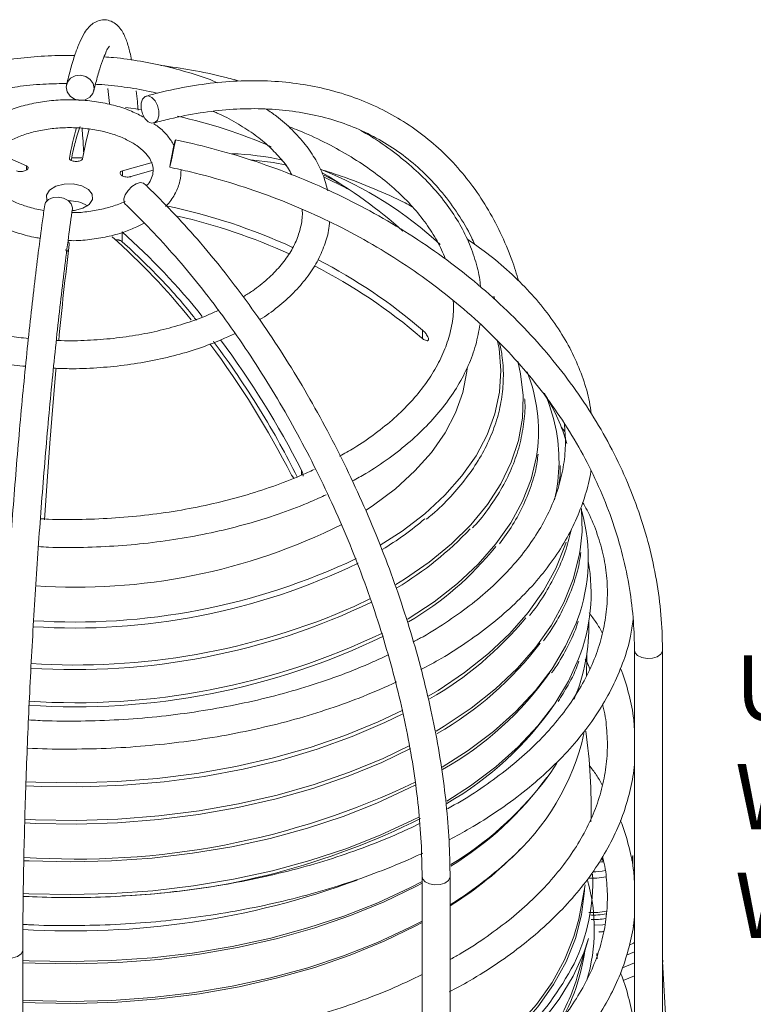
# Model space of a CAD drawing. Units: millimetres. Extents: x -10 to 1198, y -10 to 850.
# Drawn here: x 753 to 832, y 348 to 454 of the extents above; entities that cross this region are included whole.
import ezdxf

# ---------------------------------------------------------------- set-up
doc = ezdxf.new("R2010")
doc.units = ezdxf.units.MM
doc.header["$LTSCALE"] = 2
doc.layers.add('CIRCUIT_DIAGRAM', color=7, linetype='Continuous', lineweight=70)
doc.styles.get("Standard").update_dxf_attribs({"font": 'arial.ttf'})

msp = doc.modelspace()

# ---------------------------------------------------------------- linework, layer by layer
at = {"color": 7, "linetype": 'Continuous', "lineweight": 5}
for p, q in [((767.816324, 445.936473), (768.024798, 445.904168)), ((766.282741, 444.141152), (764.586586, 444.358575)), ((759.89319, 438.960584), (758.797344, 438.978182)), ((767.455313, 438.466968), (764.253664, 437.568652)), ((765.152137, 436.948764), (767.576065, 437.654542)), ((787.261288, 436.406495), (785.910945, 437.115522)), ((785.989489, 436.869012), (788.159754, 435.786607)), ((765.816051, 431.574541), (766.593847, 431.973907)), ((764.238644, 431.011381), (764.238689, 429.965096)), ((764.812652, 429.467412), (764.238689, 429.965096)), ((804.135915, 424.133407), (804.232131, 423.748436)), ((775.892522, 419.908228), (776.360508, 420.140477)), ((811.752032, 409.627581), (811.393227, 410.030553)), ((782.4185, 404.930162), (782.653253, 404.59759)), ((792.786982, 385.641733), (792.412635, 385.461422)), ((819.231134, 386.128778), (819.233428, 337.140309)), ((822.233434, 337.140451), (822.23114, 386.12892)), ((796.157669, 367.563697), (795.247357, 367.113756)), ((815.454032, 363.430636), (815.905224, 363.455387)), ((815.760042, 363.44743), (815.760012, 363.913643)), ((819.049444, 364.146652), (818.946194, 363.608966)), ((819.049503, 362.983385), (819.049444, 364.146652)), ((796.430181, 361.8482), (796.432566, 310.778762)), ((799.432557, 311.104561), (799.430173, 361.848342)), ((813.081991, 351.110401), (814.297642, 355.225073)), ((753.574732, 304.998932), (753.57243, 353.987402)), ((818.668734, 354.517026), (819.130476, 354.733182)), ((815.175514, 353.606602), (815.217998, 353.053393)), ((819.232654, 353.79603), (818.360608, 353.437869)), ((823.12287, 337.096772), (822.237234, 352.775453)), ((822.264041, 352.787337), (822.264489, 352.775755)), ((817.936014, 352.094451), (819.232698, 352.627019)), ((796.430673, 351.368754), (795.248117, 350.784274))]:
    msp.add_line(p, q, dxfattribs=at)
at = {"color": 8, "linetype": 'Continuous', "lineweight": 5}
for p, q in [((753.970403, 438.095765), (753.970425, 437.665971)), ((764.253664, 437.568652), (764.253694, 437.036174)), ((787.261288, 436.406495), (787.261296, 436.271908)), ((796.481158, 420.477363), (796.481188, 419.583792)), ((783.492166, 405.44896), (783.492189, 404.930817)), ((790.894981, 391.696768), (789.142515, 390.841225)), ((819.232773, 351.216259), (817.995097, 350.707928))]:
    msp.add_line(p, q, dxfattribs=at)
at = {"color": 7, "linetype": 'Continuous', "lineweight": 5, "flags": 128}
for points in [[(760.270338, 445.196571), (759.697314, 445.127594), (759.128514, 445.265444), (758.650522, 445.589142), (758.336123, 446.049409), (758.233171, 446.576165), (758.357342, 447.089227), (758.689735, 447.510483), (759.179745, 447.775798), (759.752769, 447.844761), (760.321576, 447.706925), (760.79956, 447.383212), (761.11396, 446.92296), (761.216912, 446.396189), (761.092741, 445.883127), (760.760348, 445.461886), (760.270338, 445.196571)], [(767.387088, 442.680242), (767.009783, 442.838552), (766.664084, 443.195122), (766.402606, 443.695667), (766.265165, 444.263997), (766.272675, 444.813581), (766.424004, 445.260736), (766.696114, 445.537405), (767.047565, 445.601465), (767.42487, 445.443141), (767.77057, 445.086586), (768.032048, 444.586041), (768.169488, 444.01771), (768.161978, 443.468126), (768.01065, 443.020972), (767.738539, 442.744302), (767.387088, 442.680242)], [(759.430524, 441.501456), (759.682659, 442.239361), (759.710069, 442.310112)], [(759.972822, 438.85939), (760.343525, 440.617176), (760.70695, 442.061382)], [(769.337419, 437.995272), (769.376863, 438.234406), (769.45677, 438.654559), (769.564967, 439.191776), (769.684981, 439.764263), (769.79855, 440.28488), (769.888375, 440.674352), (769.94079, 440.873387), (769.947808, 440.851705), (769.908365, 440.612572), (769.828457, 440.192418), (769.72026, 439.655217), (769.600246, 439.082714), (769.486677, 438.562112), (769.396852, 438.172626), (769.344438, 437.973591), (769.337419, 437.995272)], [(753.970403, 438.095765), (751.282055, 439.299153), (750.405665, 439.630093)], [(778.063189, 438.733863), (780.438099, 438.464435), (781.911012, 438.182624)], [(766.611483, 436.186688), (766.523074, 436.250555), (766.181539, 436.308848), (765.748452, 436.18271), (765.28975, 435.891362), (764.875266, 435.479151), (764.568101, 435.008826), (764.415022, 434.552001), (764.439333, 434.178206), (764.548909, 434.008213)], [(758.875664, 433.304729), (759.126801, 433.3303), (760.016713, 433.56097), (760.686021, 433.970692), (761.032831, 434.49712), (761.004347, 435.060086), (760.604892, 435.573893), (759.895298, 435.96031), (758.983578, 436.160537), (758.008543, 436.144056), (757.118631, 435.913386), (756.449323, 435.503664), (756.102513, 434.977236), (756.130997, 434.41427), (756.155576, 434.357705)], [(758.894529, 433.483409), (758.901667, 433.606895), (758.777458, 434.0162), (758.445028, 434.376883), (757.954996, 434.634047), (757.381957, 434.748518), (756.813165, 434.70292), (756.335202, 434.504139), (756.020833, 434.182467), (755.925115, 433.910715)], [(806.688424, 417.166228), (807.005223, 415.801915), (807.277288, 413.469823)], [(755.903098, 400.124716), (756.181333, 404.284591), (756.478812, 408.35947), (756.793681, 412.323961), (757.12398, 416.153306), (757.145967, 416.397298)], [(801.25628, 416.381287), (801.222469, 416.044245), (800.794448, 413.811336), (800.016533, 411.610136), (798.895176, 409.458885), (797.439646, 407.37542), (795.662027, 405.376995), (793.577026, 403.480174), (791.201945, 401.70067), (790.424805, 401.184867)], [(813.536893, 401.354434), (813.594352, 398.849862), (813.40317, 396.907838)], [(814.101319, 385.635117), (814.105879, 385.523038), (814.061176, 383.362079)], [(794.356834, 379.329065), (792.446669, 378.395001), (788.915466, 376.881125), (785.182308, 375.538463), (781.272042, 374.375956), (777.210694, 373.401331), (773.025285, 372.621084), (768.743675, 372.040401), (764.394361, 371.663148), (760.006275, 371.491837), (755.608637, 371.527607), (753.884855, 371.598305)], [(795.194786, 375.607992), (792.096164, 374.115059), (788.500841, 372.638421), (784.711409, 371.333601), (780.752439, 370.209063), (776.64959, 369.2721), (772.4295, 368.528785), (768.11951, 367.983947), (763.747591, 367.641116), (759.342078, 367.502513), (754.931565, 367.569039), (753.769468, 367.620828)], [(810.89006, 374.049696), (810.240101, 373.050476), (809.463497, 371.972265)], [(795.762565, 371.729674), (795.011785, 371.344248), (791.579898, 369.748617), (787.939306, 368.315453), (784.113031, 367.053816), (780.125264, 365.971687), (776.001211, 365.075911), (771.766949, 364.372136), (767.449256, 363.864826), (763.075422, 363.557184), (758.673098, 363.451155), (754.27011, 363.547409), (753.668245, 363.57634)], [(816.19608, 361.828903), (815.201144, 361.703577), (814.290281, 361.710238)], [(796.430211, 361.179049), (795.76094, 360.820944), (792.35686, 359.169351), (788.733657, 357.681262), (784.914847, 356.36632), (780.925166, 355.233061), (776.790503, 354.28883), (772.537682, 353.539756), (768.194269, 352.990693), (763.788443, 352.645198), (759.348768, 352.505518), (754.904043, 352.572562), (753.57249, 352.633031)], [(813.853781, 360.534283), (813.846078, 360.342274), (813.550409, 357.776905), (812.89817, 355.233582), (811.893608, 352.728794), (810.54322, 350.278789), (808.855783, 347.899461), (806.842234, 345.606232), (804.515611, 343.413981), (801.891025, 341.336927), (799.442615, 339.674672)], [(813.237589, 357.320072), (813.891645, 360.77183), (813.926678, 360.997716)], [(754.870567, 359.692717), (754.247982, 359.718645), (753.599371, 359.749968)], [(813.237589, 357.320072), (812.721889, 355.444471), (811.720591, 352.947811), (810.374584, 350.505757), (808.692615, 348.134147), (806.685593, 345.848361), (804.366525, 343.663222), (801.750462, 341.592903), (799.405824, 339.996929)], [(796.430405, 356.955352), (795.743327, 356.58755), (792.340871, 354.936751), (788.719412, 353.449369), (784.90242, 352.135061), (780.914653, 351.002345), (776.78198, 350.058565), (772.531185, 349.309849), (768.189851, 348.761047), (763.786141, 348.415723), (759.348597, 348.276111), (754.905995, 348.343117), (753.572691, 348.403683)], [(814.942445, 356.650146), (815.819036, 356.710555), (816.086914, 356.747831)], [(815.406259, 355.935784), (815.819066, 355.975727), (815.926965, 355.989641)], [(815.938901, 355.969003), (815.798368, 355.950563), (815.435704, 355.914535)], [(814.297642, 355.225073), (813.77868, 353.691051), (812.637802, 351.180679), (811.155107, 348.730563), (809.339966, 346.3562), (807.20384, 344.072597), (804.760243, 341.894197), (802.024614, 339.834767), (799.451139, 338.168504)]]:
    msp.add_lwpolyline(points, dxfattribs=at)
at = {"color": 8, "linetype": 'Continuous', "lineweight": 5, "flags": 128}
for points in [[(804.505389, 419.453861), (804.692473, 418.498801), (804.898631, 416.168133), (804.752167, 413.835945), (804.254245, 411.519999), (803.408604, 409.237909), (802.221726, 407.007041), (800.702598, 404.844383), (798.862826, 402.766386), (796.716373, 400.788868), (794.279601, 398.926886), (791.935842, 397.410797)], [(807.277288, 413.469823), (807.279464, 413.419204), (807.202738, 411.031636), (806.775611, 408.65642), (806.001138, 406.310657), (804.884921, 404.011267), (803.434994, 401.774796), (801.661815, 399.617376), (799.578141, 397.554534), (797.198992, 395.601148), (794.541504, 393.771285), (793.596144, 393.190528)], [(808.773096, 407.423975), (808.698635, 406.920279), (808.12804, 404.50784), (807.20983, 402.131426), (805.950429, 399.807694), (804.358687, 397.552939), (802.445765, 395.382995), (800.22506, 393.313075), (797.712188, 391.357685), (794.924747, 389.530557), (794.805404, 389.458897)], [(811.88726, 397.75567), (811.762836, 397.362883), (810.779225, 394.910353), (809.457015, 392.511459), (807.804774, 390.181767), (805.833231, 387.936386), (803.555157, 385.789866), (800.985332, 383.756141), (798.140418, 381.848397), (797.09306, 381.218599)], [(813.40317, 396.907838), (813.300024, 396.296094), (812.650736, 393.764267), (811.650719, 391.270804), (810.306441, 388.831878), (808.626618, 386.463302), (806.622173, 384.180444), (804.306071, 381.998109), (801.693361, 379.930439), (798.800971, 377.990859), (797.92824, 377.463447)], [(813.104506, 389.432291), (812.963258, 389.051149), (811.839219, 386.57778), (810.378369, 384.163784), (808.589976, 381.824414), (806.485336, 379.574472), (804.077755, 377.428184), (801.382463, 375.399107), (798.59754, 373.60763)], [(822.231125, 386.128741), (822.223004, 386.038864), (822.049763, 385.716075), (821.675788, 385.456132), (821.157988, 385.298597), (820.575203, 385.267468), (820.016157, 385.36747), (819.565963, 385.583388), (819.293152, 385.88235), (819.231134, 386.128778)], [(813.232582, 385.2371), (812.13532, 382.836001), (810.666363, 380.408587), (808.868032, 378.05623), (806.751694, 375.793787), (804.330747, 373.63557), (801.620479, 371.595228), (799.072783, 369.94558)], [(794.377248, 379.736508), (791.700806, 378.459433), (788.147863, 377.0002), (784.403089, 375.710758), (780.490782, 374.599474), (776.436303, 373.673553), (772.265944, 372.939), (768.006753, 372.400584), (763.686362, 372.061791), (759.33278, 371.924827), (754.974249, 371.990564), (753.901895, 372.03792)], [(795.113396, 375.914434), (792.253893, 374.545338), (788.641657, 373.061749), (784.834388, 371.750789), (780.856792, 370.620961), (776.734639, 369.679587), (772.494685, 368.932778), (768.164422, 368.385377), (763.771925, 368.040929), (759.345691, 367.901678), (754.914421, 367.968517), (753.782924, 368.018719)], [(796.133887, 368.294264), (795.40224, 367.918918), (791.933607, 366.306195), (788.254019, 364.857676), (784.386765, 363.582531), (780.356284, 362.488816), (776.188064, 361.583436), (771.908458, 360.872129), (767.544511, 360.359388), (763.123829, 360.048445), (758.674349, 359.941284), (754.224214, 360.038566), (753.602121, 360.06851)], [(796.430196, 361.355188), (795.100983, 360.663081), (791.660752, 359.06356), (788.011294, 357.62691), (784.175705, 356.362203), (780.17823, 355.277444), (776.044141, 354.379481), (771.799575, 353.673997), (767.471369, 353.16545), (763.086889, 352.857059), (758.673843, 352.750769), (754.260141, 352.847254), (753.572482, 352.880614)], [(799.430173, 361.848081), (799.422051, 361.758279), (799.248811, 361.435497), (798.874821, 361.175547), (798.357021, 361.018019), (797.774236, 360.986883), (797.21519, 361.086892), (796.764996, 361.30281), (796.492185, 361.601772), (796.430181, 361.849169)], [(796.430405, 357.094622), (795.091327, 356.397203), (791.65202, 354.798118), (788.003552, 353.361855), (784.168999, 352.097491), (780.172605, 351.013018), (776.039626, 350.115301), (771.796208, 349.410007), (767.469164, 348.901598), (763.085868, 348.593289), (758.674014, 348.487029), (754.261505, 348.583492), (753.572684, 348.616911)], [(819.232534, 356.330501), (819.162439, 356.482009), (819.073941, 356.646253)], [(753.57243, 353.988054), (753.564302, 353.897343), (753.391068, 353.574554), (753.017079, 353.314611), (752.499278, 353.157079), (751.916494, 353.125947), (751.357447, 353.225952), (750.907253, 353.44187), (750.634443, 353.740832), (750.572432, 353.987268)], [(819.130476, 354.733182), (819.162529, 354.750002), (819.232594, 354.801683)]]:
    msp.add_lwpolyline(points, dxfattribs=at)
at = {"color": 7, "linetype": 'Continuous', "lineweight": 5}
for centre, radius, start, end in [((758.570206, 390.696435), 53.998333, 66.3475038, 77.57650599), ((796.057667, 432.017899), 38.111556, 164.47113312, 169.54939292), ((775.368903, 413.229151), 26.187243, 76.55360715, 88.6402121), ((770.764326, 399.944694), 40.561731, 47.10224045, 68.56311269), ((758.568319, 390.692867), 54.002412, 48.46142845, 59.73741141), ((758.638344, 430.814748), 3.534975, 58.24417789, 92.49758127), ((755.548017, 370.238823), 64.992897, 65.46485293, 77.92675535), ((755.446713, 369.484586), 64.937538, 65.71256414, 76.87262526), ((714.512685, 375.183854), 74.762181, 38.72994907, 48.30832726), ((713.507446, 374.734623), 74.664721, 38.8597089, 48.31203027), ((1115.21192, 385.155098), 359.420567, 172.88755552, 174.54033439), ((758.534674, 376.244972), 58.278985, 49.37406793, 62.68911351), ((758.378598, 375.396676), 58.332675, 49.37765336, 62.99823603), ((696.143676, 360.8358), 98.082072, 27.05563086, 36.69819063), ((695.094501, 360.330983), 98.053902, 27.05486451, 36.74922581), ((791.643912, 409.640264), 17.271968, 352.627645, 21.70955497), ((792.686381, 406.342347), 18.442137, 359.67717687, 23.63253954), ((791.265911, 402.23328), 21.583687, 16.43337227, 31.37714382), ((795.26503, 395.962919), 18.997264, 339.89346657, 15.63026958), ((759.22613, 456.933731), 64.028884, 266.17566255, 296.51865932), ((773.453105, 427.747942), 36.028959, 301.25804075, 310.22400342), ((775.726086, 423.178547), 35.270159, 300.70021717, 317.13347338), ((777.816319, 418.492171), 33.957504, 300.3640467, 321.35068501), ((759.097145, 458.750622), 70.220478, 266.39513618, 295.70468843), ((795.317801, 392.284285), 19.25103, 338.52667976, 10.18353161), ((759.318524, 457.017827), 72.940218, 266.1656348, 295.74482491), ((759.187618, 459.16034), 74.597568, 266.3705147, 293.67531647), ((778.243899, 413.936893), 38.091079, 299.91512581, 320.32776017), ((794.763191, 388.636671), 19.564303, 336.7659059, 1.60217222), ((759.233557, 455.890651), 75.809694, 266.2165388, 295.83515426), ((779.458059, 409.505403), 37.271594, 299.94073381, 322.69570457), ((780.796687, 404.649577), 36.030817, 299.67799778, 324.570334), ((781.153543, 400.766056), 35.857536, 300.03136396, 325.31156835), ((788.830831, 382.847142), 25.598727, 311.21822772, 347.29962375), ((758.569522, 369.466417), 56.00121, 358.25454156, 8.22135289), ((780.66862, 393.715915), 36.039912, 301.50279951, 323.96414495), ((760.826105, 438.748589), 79.033305, 272.47435811, 296.63826449), ((778.73559, 391.965848), 39.160054, 301.90182291, 316.14794391), ((814.812386, 368.621894), 6.232485, 269.50603837, 281.62605678), ((758.920842, 444.13102), 88.091507, 266.51837657, 290.28774848), ((814.800463, 365.20317), 7.185152, 266.14744553, 281.51850009), ((814.803774, 364.980749), 7.236658, 266.7981596, 281.23371678), ((814.806034, 364.487621), 7.233189, 268.13523146, 280.70802326), ((793.098771, 356.782073), 20.99328, 329.32861487, 352.13101768), ((821.26518, 352.730688), 1.000467, 3.24595361, 14.74722916), ((782.494941, 368.663701), 34.284567, 299.60333755, 331.89302896), ((791.512648, 357.636263), 22.534937, 326.01101001, 343.16667046)]:
    msp.add_arc(centre, radius, start, end, dxfattribs=at)
at = {"color": 8, "linetype": 'Continuous', "lineweight": 5}
for centre, radius, start, end in [((793.252056, 406.44952), 17.877415, 346.51086504, 359.3234866), ((759.091352, 459.886216), 70.711124, 266.45191046, 295.33432301), ((759.229462, 456.81543), 76.300227, 266.26019981, 295.57511037), ((759.334157, 447.96939), 84.226026, 266.14557483, 295.57460199), ((779.969924, 395.213006), 37.550005, 301.38585932, 321.7621237), ((777.097711, 394.791997), 42.325775, 301.845881, 312.51098037), ((794.972978, 361.190491), 19.770167, 333.9605368, 2.72224223), ((795.773408, 356.215757), 19.139367, 343.39383566, 15.87385846), ((821.914095, 352.771082), 0.350425, 335.39629159, 0.76410111)]:
    msp.add_arc(centre, radius, start, end, dxfattribs=at)
at = {"color": 7, "linetype": 'Continuous', "lineweight": 5}
for points, knots in [([(765.234682, 449.454831), (765.182083, 449.728023), (765.047165, 450.428766), (764.738139, 451.499027), (764.315339, 452.477714), (763.793864, 453.15478), (763.234921, 453.578169), (762.522586, 453.804792), (761.773478, 453.739634), (761.13335, 453.428523), (760.615243, 452.965643), (760.11764, 452.281318), (759.635032, 451.310498), (759.142547, 449.998435), (758.681712, 448.483254), (758.404964, 447.385734), (758.267726, 446.841481)], [0, 0, 0, 0, 0.05897104702, 0.15126234023, 0.23596829781, 0.28309586042, 0.33098513718, 0.38242526967, 0.43801386049, 0.48596005923, 0.53090546883, 0.58402809469, 0.66439846453, 0.7600041979, 0.88098749555, 1, 1, 1, 1]), ([(761.182356, 446.130874), (761.257704, 446.435317), (761.455251, 447.233505), (761.804446, 448.428997), (762.131896, 449.504695), (762.545888, 450.356204), (762.60238, 450.632969), (762.916958, 450.98383), (762.862121, 450.943302), (762.858096, 450.940328)], [0, 0, 0, 0, 0.1833920866, 0.4808164247, 0.7162419258, 0.8704273297, 0.9630583593, 0.9972888655, 1, 1, 1, 1]), ([(759.141054, 449.926066), (758.558858, 449.935663), (756.988915, 449.961544), (754.442812, 449.799155), (751.536307, 449.44958), (749.039372, 449.003503), (747.538933, 448.595127), (746.966626, 448.439362)], [0, 0, 0, 0, 0.1419073391, 0.3826657614, 0.6210508533, 0.8554587334, 1, 1, 1, 1]), ([(774.440076, 447.024482), (774.390284, 447.047079), (773.516512, 447.44362), (771.710644, 448.032516), (769.020136, 448.7958), (766.204464, 449.348292), (763.945198, 449.681095), (762.624766, 449.763276), (762.277942, 449.784862)], [0, 0, 0, 0, 0.01309917, 0.2298688631, 0.4536471273, 0.683102456, 0.9167639904, 1, 1, 1, 1]), ([(776.905838, 447.179618), (776.338867, 447.335723), (774.615069, 447.810341), (771.773159, 448.389622), (769.488499, 448.722575), (768.391076, 448.882507)], [0, 0, 0, 0, 0.2029891046, 0.6171605921, 1, 1, 1, 1]), ([(752.157118, 446.459057), (752.537271, 446.520928), (753.834893, 446.732118), (755.885392, 446.90141), (757.553606, 446.92565), (758.292462, 446.936386)], [0, 0, 0, 0, 0.1875423866, 0.6401605185, 1, 1, 1, 1]), ([(761.365574, 446.854519), (761.474964, 446.850611), (762.510955, 446.813602), (764.444313, 446.567811), (766.54812, 446.255141), (767.709855, 445.964542), (767.988924, 445.894735)], [0, 0, 0, 0, 0.04899813784, 0.46404125805, 0.87125368145, 1, 1, 1, 1]), ([(806.796919, 425.724702), (806.56501, 426.492134), (806.02598, 428.275887), (804.877706, 430.94079), (803.413028, 433.679091), (801.714436, 436.194631), (799.802519, 438.477351), (797.685605, 440.514928), (795.376229, 442.297939), (792.886634, 443.81826), (790.229636, 445.0692), (787.418296, 446.04542), (784.465817, 446.742592), (781.385926, 447.15744), (778.193343, 447.287555), (774.90345, 447.132713), (771.533728, 446.690481), (768.830079, 446.12766), (767.258754, 445.705204), (766.815807, 445.586117)], [0, 0, 0, 0, 0.04791293776, 0.11136477385, 0.17310717426, 0.23339015954, 0.29251616792, 0.35083545943, 0.40873584191, 0.46662973501, 0.52492006983, 0.58400464903, 0.6442601369, 0.70601690758, 0.7695477335, 0.83506259934, 0.90270857967, 0.97257420849, 1, 1, 1, 1]), ([(762.687582, 446.398096), (762.743552, 445.966871), (762.817276, 445.398847), (762.867418, 444.828342), (762.879494, 444.690945)], [0, 0, 0, 0, 0.759166115, 1, 1, 1, 1]), ([(765.948605, 444.061863), (765.923505, 444.375554), (765.867489, 445.075621), (765.782922, 445.772835), (765.736248, 446.157636)], [0, 0, 0, 0, 0.4480879309, 1, 1, 1, 1]), ([(766.615476, 443.286615), (766.167, 443.521912), (765.18383, 444.037739), (763.527335, 444.580383), (761.697662, 444.985603), (759.788481, 445.198673), (757.851807, 445.222444), (755.9297, 445.062349), (754.080413, 444.692538), (752.794413, 444.350131), (752.166951, 444.062221), (752.09466, 444.02905)], [0, 0, 0, 0, 0.1013198914, 0.2221178597, 0.347711133, 0.476341517, 0.6061490916, 0.7352428362, 0.8617398959, 0.9840706849, 1, 1, 1, 1]), ([(767.618846, 442.69559), (768.192426, 442.848015), (769.832412, 443.283829), (772.545322, 443.814735), (775.721253, 444.188201), (778.808784, 444.28293), (781.792609, 444.102091), (784.659387, 443.645017), (787.395922, 442.912805), (789.989216, 441.906864), (792.425786, 440.629842), (794.692204, 439.086404), (796.772486, 437.283188), (798.659373, 435.233646), (800.317857, 432.939927), (801.458982, 431.067327), (801.962825, 429.930132), (802.07641, 429.673763)], [0, 0, 0, 0, 0.04411086048, 0.12612228176, 0.20521860926, 0.28157120002, 0.35542087747, 0.42709202939, 0.49699101563, 0.56559405295, 0.63342637501, 0.70103268041, 0.76894899404, 0.83764384209, 0.90757466546, 0.9791637253, 1, 1, 1, 1]), ([(774.001579, 443.942773), (774.141237, 443.886665), (774.994076, 443.544035), (776.443189, 442.766325), (778.272879, 441.619392), (779.854938, 440.368035), (781.154413, 439.033921), (782.018971, 437.960923), (782.355165, 437.294705), (782.433051, 437.140363)], [0, 0, 0, 0, 0.0409538576, 0.2500903342, 0.4461045083, 0.6284380259, 0.7971076275, 0.9529959781, 1, 1, 1, 1]), ([(786.302294, 435.426997), (786.162816, 435.963801), (785.863635, 437.115241), (785.031671, 438.78406), (783.905683, 440.447127), (782.476934, 442.016026), (781.066114, 443.277985), (780.08564, 443.938596), (779.725317, 444.18137)], [0, 0, 0, 0, 0.1480425403, 0.3175506479, 0.4955168324, 0.6839476548, 0.8838510647, 1, 1, 1, 1]), ([(769.806076, 440.318378), (769.591957, 440.649989), (769.115272, 441.388246), (768.343464, 442.147909), (767.782669, 442.519827), (767.624933, 442.624437)], [0, 0, 0, 0, 0.3695265067, 0.8226657477, 1, 1, 1, 1]), ([(749.645177, 437.192815), (749.616583, 437.29231), (749.519729, 437.629329), (749.622312, 438.24398), (749.955534, 438.957913), (750.543208, 439.667173), (751.392641, 440.355727), (752.50447, 440.985963), (753.824313, 441.511164), (755.313107, 441.906301), (756.92131, 442.151204), (758.592102, 442.232881), (760.264194, 442.146389), (761.875174, 441.895644), (763.364773, 441.493861), (764.678252, 440.963448), (765.770446, 440.33574), (766.610598, 439.649361), (767.189121, 438.942812), (767.520074, 438.233884), (767.607444, 437.508697), (767.421332, 436.794902), (767.142666, 436.268659), (766.900508, 436.024976), (766.84251, 435.966613)], [0, 0, 0, 0, 0.012834843, 0.043475137, 0.0744942074, 0.1106609048, 0.1570783412, 0.2101365067, 0.269334195, 0.3336737154, 0.4017182299, 0.4717287688, 0.5418227126, 0.6100573041, 0.6745699724, 0.7337115286, 0.7861383357, 0.8310037066, 0.8682195956, 0.8990143744, 0.9273538625, 0.957249616, 0.9897611939, 1, 1, 1, 1]), ([(759.430524, 441.501456), (759.283699, 440.962398), (759.030583, 440.0331), (758.837242, 439.08966), (758.756052, 438.693481)], [0, 0, 0, 0, 0.5800699593, 1, 1, 1, 1]), ([(759.931888, 442.134457), (759.960579, 441.789387), (760.030129, 440.952919), (760.081731, 440.058951), (760.10717, 439.510478), (760.109763, 439.454558)], [0, 0, 0, 0, 0.3867378795, 0.9374745272, 1, 1, 1, 1]), ([(782.027129, 442.35644), (782.636279, 442.119782), (784.189985, 441.51616), (786.561221, 440.359721), (789.089193, 438.929621), (791.380299, 437.379862), (793.422866, 435.732833), (795.199035, 433.998805), (796.709926, 432.195722), (797.906838, 430.321535), (798.635314, 428.968223), (798.870735, 428.220002), (798.894491, 428.144502)], [0, 0, 0, 0, 0.086437809, 0.2204694634, 0.3485705978, 0.4704539416, 0.5859923072, 0.6952262499, 0.7984543984, 0.8962559221, 0.9895315118, 1, 1, 1, 1]), ([(802.691739, 425.134482), (802.682455, 425.287147), (802.627518, 426.190561), (802.214227, 427.826132), (801.446208, 430.010776), (800.343022, 432.141259), (798.948, 434.207849), (797.258741, 436.19428), (795.292471, 438.090381), (793.053372, 439.864756), (791.215401, 441.142885), (790.095699, 441.767104), (789.84515, 441.906782)], [0, 0, 0, 0, 0.0209304956, 0.1238585068, 0.2290786451, 0.3378457377, 0.4511832251, 0.5698226266, 0.6942043342, 0.8245132716, 0.960732355, 1, 1, 1, 1]), ([(822.23114, 386.12892), (822.222034, 386.788549), (822.195836, 388.686513), (821.908432, 391.824776), (821.272022, 395.522043), (820.321334, 399.191144), (819.066602, 402.813914), (817.512467, 406.372576), (815.66698, 409.84955), (813.53912, 413.227629), (811.139475, 416.490091), (808.479982, 419.62079), (805.573839, 422.604208), (802.435547, 425.425638), (799.080711, 428.071186), (795.525972, 430.527815), (791.788975, 432.783503), (787.88824, 434.827292), (783.842965, 436.648915), (779.67327, 438.240319), (775.474176, 439.567054), (772.215446, 440.405617), (770.388349, 440.797607), (769.949425, 440.891775)], [0, 0, 0, 0, 0.0242125948, 0.0696672994, 0.1154984657, 0.1617960619, 0.2086384611, 0.2560895769, 0.3041986192, 0.3529998083, 0.4025118291, 0.4527386654, 0.5036699425, 0.5552824368, 0.6075403034, 0.6603969324, 0.7137957505, 0.7676716732, 0.8219517649, 0.8765575304, 0.9314055705, 0.9835215391, 1, 1, 1, 1]), ([(758.578319, 438.930871), (758.580622, 438.893129), (758.585859, 438.807298), (758.705492, 438.707772), (758.866549, 438.633439), (759.0738, 438.585928), (759.299335, 438.570465), (759.521722, 438.587852), (759.719067, 438.636533), (759.871027, 438.710473), (759.955033, 438.794585), (759.969688, 438.847973), (759.972822, 438.85939)], [0, 0, 0, 0, 0.0663347744, 0.1508550691, 0.2614221592, 0.3924796401, 0.5332055684, 0.6716141299, 0.7966530493, 0.8998382032, 0.978578788, 1, 1, 1, 1]), ([(752.896744, 437.576982), (752.955569, 437.554451), (753.084152, 437.505203), (753.302338, 437.488155), (753.532656, 437.502537), (753.751934, 437.553), (753.936879, 437.632222), (754.070759, 437.731638), (754.145055, 437.853907), (754.120687, 437.987454), (754.041213, 438.057574), (753.985972, 438.087368), (753.970403, 438.095765)], [0, 0, 0, 0, 0.11221734036, 0.24529189962, 0.38707531202, 0.52436698362, 0.64580207768, 0.74427777724, 0.82020947825, 0.88736202358, 0.96825301612, 1, 1, 1, 1]), ([(764.253664, 437.568652), (764.20079, 437.548054), (764.106276, 437.511237), (764.00394, 437.402386), (763.998083, 437.261553), (764.086101, 437.138472), (764.230587, 437.0369), (764.422435, 436.958293), (764.642732, 436.910075), (764.869765, 436.897855), (765.041632, 436.916354), (765.131558, 436.942728), (765.152137, 436.948764)], [0, 0, 0, 0, 0.1002103756, 0.1791261666, 0.2488748845, 0.3311240361, 0.4356458697, 0.559984555, 0.6961667463, 0.8338531491, 0.9619768902, 1, 1, 1, 1]), ([(768.876154, 433.74792), (768.96038, 433.825897), (769.403165, 434.235832), (769.969287, 435.15084), (770.49185, 436.41119), (770.53613, 437.275704), (770.556871, 437.680634)], [0, 0, 0, 0, 0.0783884044, 0.4120975523, 0.7246322345, 1, 1, 1, 1]), ([(769.335802, 437.955203), (770.081616, 437.792208), (772.252294, 437.317813), (775.799168, 436.344808), (779.932816, 434.959833), (783.955525, 433.338853), (787.847138, 431.494685), (791.587383, 429.435829), (795.157058, 427.173288), (798.537866, 424.718824), (801.712448, 422.085133), (804.664621, 419.285874), (807.379315, 416.335455), (809.842711, 413.249004), (812.042298, 410.042284), (813.966778, 406.73155), (815.606432, 403.333555), (816.952189, 399.865441), (817.998906, 396.344673), (818.733483, 392.7891), (819.158644, 389.378139), (819.208242, 387.154883), (819.231134, 386.128778)], [0, 0, 0, 0, 0.0294996403, 0.0858582735, 0.1420222578, 0.1978854067, 0.253354352, 0.3083426386, 0.3627710022, 0.4165699974, 0.469681005, 0.5220575596, 0.5736675244, 0.6244930085, 0.6745329918, 0.7238031771, 0.7723363781, 0.8201832312, 0.8674110215, 0.9141028468, 0.9603556758, 1, 1, 1, 1]), ([(795.377087, 433.724853), (795.124194, 433.860076), (793.791914, 434.572455), (791.244395, 435.671185), (788.200155, 436.881074), (786.243902, 437.497515), (785.489846, 437.735128)], [0, 0, 0, 0, 0.0805195127, 0.4241892517, 0.7780484736, 1, 1, 1, 1]), ([(799.430173, 361.848342), (799.424365, 362.504936), (799.407225, 364.442855), (799.220537, 367.699636), (798.811314, 371.642956), (798.201511, 375.673804), (797.398669, 379.77261), (796.406014, 383.919706), (795.229059, 388.095159), (793.873705, 392.278867), (792.346788, 396.450662), (790.655803, 400.590362), (788.809046, 404.677929), (786.815556, 408.693548), (784.684968, 412.617678), (782.427552, 416.431227), (780.054145, 420.115662), (777.576027, 423.653069), (775.004827, 427.026144), (772.35283, 430.218707), (769.677095, 433.164087), (767.738624, 435.115274), (766.724314, 436.07944), (766.611535, 436.186644)], [0, 0, 0, 0, 0.0236719551, 0.0698671124, 0.1175404009, 0.166562215, 0.2167930863, 0.2680801469, 0.3202594791, 0.3731581832, 0.4265959854, 0.480387358, 0.534343217, 0.5882731106, 0.6419859758, 0.6952927337, 0.7480095833, 0.7999584205, 0.8509685953, 0.9008802673, 0.9495454315, 0.9943900706, 1, 1, 1, 1]), ([(788.159754, 435.786607), (788.2067, 435.759681), (788.266663, 435.725289), (788.428227, 435.641788), (788.37207, 435.700054), (788.311933, 435.737256), (788.206031, 435.814394), (788.078488, 435.898415), (787.912042, 436.007747), (787.696689, 436.144635), (787.471498, 436.284118), (787.319467, 436.372625), (787.261288, 436.406495)], [0, 0, 0, 0, 0.1332206558, 0.1701584061, 0.1889176308, 0.2385699502, 0.3211821333, 0.4144212198, 0.5198062829, 0.6809104255, 0.8778905286, 1, 1, 1, 1]), ([(755.840186, 433.307814), (755.321767, 433.411724), (754.319806, 433.612553), (752.940261, 434.108632), (751.771317, 434.67534), (751.138478, 435.165904), (750.856023, 435.384857)], [0, 0, 0, 0, 0.2901949503, 0.5608679675, 0.8040023105, 1, 1, 1, 1]), ([(764.544118, 434.291559), (764.320943, 434.193126), (763.638836, 433.892279), (762.409784, 433.512439), (760.842361, 433.216547), (759.633001, 433.07938), (758.957459, 433.093584), (758.839298, 433.096068)], [0, 0, 0, 0, 0.1246144629, 0.3808699202, 0.6547953142, 0.9396189362, 1, 1, 1, 1]), ([(748.655673, 433.335143), (748.691899, 433.296013), (749.079653, 432.877189), (750.036639, 432.245775), (751.502467, 431.440364), (753.180091, 430.83508), (754.5112, 430.47091), (755.283765, 430.371335), (755.439292, 430.351289)], [0, 0, 0, 0, 0.0212730782, 0.2276988363, 0.451363941, 0.6892120895, 0.9374341509, 1, 1, 1, 1]), ([(755.9251, 433.910625), (755.844658, 433.344202), (755.603541, 431.646408), (755.222156, 428.750252), (754.782908, 425.164253), (754.356144, 421.403101), (753.943144, 417.485584), (753.54616, 413.430971), (753.167047, 409.259347), (752.807716, 404.99145), (752.469936, 400.64854), (752.155393, 396.252299), (751.865646, 391.824689), (751.60214, 387.387855), (751.366203, 382.964003), (751.159014, 378.575276), (750.981592, 374.243626), (750.834905, 369.990691), (750.719392, 365.837684), (750.63665, 361.805283), (750.583001, 357.868577), (750.575947, 355.278181), (750.572432, 353.98726)], [0, 0, 0, 0, 0.0214120588, 0.0641803534, 0.1093268246, 0.1566260173, 0.2058495478, 0.2567579615, 0.3091013281, 0.3626221634, 0.4170555113, 0.4721322352, 0.5275787758, 0.5831200551, 0.6384801499, 0.6933835353, 0.7475577982, 0.8007345951, 0.8526507066, 0.9030501089, 0.951685157, 1, 1, 1, 1]), ([(753.57243, 353.987402), (753.573335, 354.6293), (753.57602, 356.53347), (753.606105, 359.751464), (753.671953, 363.685959), (753.770385, 367.754357), (753.900281, 371.935683), (754.061191, 376.208454), (754.252249, 380.550772), (754.472541, 384.940425), (754.720921, 389.354978), (754.996158, 393.771883), (755.296804, 398.168571), (755.621352, 402.522577), (755.968132, 406.811649), (756.335319, 411.013862), (756.721046, 415.107697), (757.123263, 419.072165), (757.539892, 422.886859), (757.968645, 426.5321), (758.400263, 429.932804), (758.714384, 432.228281), (758.878237, 433.369905), (758.894492, 433.483156)], [0, 0, 0, 0, 0.0241534452, 0.0716504286, 0.1210906323, 0.172220938, 0.2247802538, 0.2785010611, 0.3331103915, 0.3883308054, 0.4438825475, 0.4994836849, 0.5548522504, 0.6097072428, 0.663770483, 0.7167677588, 0.7684302122, 0.8184950649, 0.8667078751, 0.9128222657, 0.956602557, 0.9956949301, 1, 1, 1, 1]), ([(764.548871, 434.008258), (765.022871, 433.552138), (766.421814, 432.205965), (768.672578, 429.8385), (771.280526, 426.848582), (773.821727, 423.663835), (776.284903, 420.303307), (778.656111, 416.783606), (780.922881, 413.123208), (783.073029, 409.341068), (785.095216, 405.456944), (786.978719, 401.491095), (788.713672, 397.464318), (790.29098, 393.397733), (791.702486, 389.312722), (792.940921, 385.230755), (794.000187, 381.173342), (794.874608, 377.161878), (795.561607, 373.217579), (796.052483, 369.361291), (796.368088, 365.581591), (796.409564, 363.08783), (796.430181, 361.8482)], [0, 0, 0, 0, 0.0244310294, 0.0721047893, 0.1212657285, 0.1717506891, 0.2233837709, 0.2759777459, 0.3293359894, 0.3832555201, 0.4375279895, 0.4919418449, 0.5462846585, 0.6003429975, 0.653907147, 0.7067718007, 0.7587379534, 0.8096142182, 0.8592202435, 0.907387418, 0.9539629562, 1, 1, 1, 1]), ([(783.543538, 433.45836), (783.552116, 433.390353), (783.624103, 432.819602), (783.460379, 431.707872), (783.020297, 430.17964), (782.235389, 428.689915), (781.170379, 427.263573), (779.825609, 425.920757), (778.49231, 424.839579), (777.570265, 424.276013), (777.2259, 424.065532)], [0, 0, 0, 0, 0.0173101382, 0.1452755282, 0.2786984418, 0.4188906271, 0.5677417389, 0.7270741379, 0.8980678422, 1, 1, 1, 1]), ([(778.975267, 421.60623), (779.066897, 421.65932), (779.841626, 422.108197), (781.151758, 423.116229), (782.827603, 424.623866), (784.212268, 426.262901), (785.306503, 427.98982), (786.052533, 429.786621), (786.443223, 431.168566), (786.476755, 431.941514), (786.483329, 432.093041)], [0, 0, 0, 0, 0.0237794774, 0.2010537502, 0.3695445129, 0.5294671306, 0.681417512, 0.8264054593, 0.9659689616, 1, 1, 1, 1]), ([(758.427363, 430.095436), (758.55625, 430.089742), (759.330782, 430.055521), (760.742218, 430.177813), (762.616517, 430.475372), (764.31905, 430.935493), (765.35119, 431.376098), (765.816051, 431.574541)], [0, 0, 0, 0, 0.050944348, 0.3061435095, 0.5570971202, 0.8005227895, 1, 1, 1, 1]), ([(758.55707, 429.657476), (758.555335, 429.713099), (758.551727, 429.828809), (758.481192, 429.945838), (758.422849, 429.98584), (758.41381, 429.992037)], [0, 0, 0, 0, 0.438921505, 0.9130761354, 1, 1, 1, 1]), ([(763.93323, 430.138665), (763.90455, 430.144641), (763.800026, 430.166424), (763.656751, 430.174735), (763.546368, 430.155603), (763.512436, 430.149721)], [0, 0, 0, 0, 0.2075444523, 0.7563941533, 1, 1, 1, 1]), ([(764.238689, 429.965096), (764.180256, 430.008036), (764.085022, 430.078021), (763.975538, 430.121762), (763.93323, 430.138665)], [0, 0, 0, 0, 0.6135651658, 1, 1, 1, 1]), ([(814.576085, 411.490204), (814.520405, 411.924182), (814.356509, 413.201592), (813.74015, 415.280247), (812.759092, 417.711858), (811.455813, 420.088009), (809.857682, 422.398859), (807.968126, 424.632124), (805.794988, 426.768375), (803.547919, 428.669607), (801.966693, 429.76756), (801.254447, 430.262121)], [0, 0, 0, 0, 0.0553273461, 0.1628557102, 0.2730417127, 0.3868356423, 0.5050005497, 0.6280926355, 0.756466355, 0.8903030288, 1, 1, 1, 1]), ([(758.465264, 428.868534), (758.457324, 428.881675), (758.413641, 428.953975), (758.283778, 429.034134), (758.166049, 429.087558), (758.110534, 429.112749)], [0, 0, 0, 0, 0.1050515608, 0.5779951387, 1, 1, 1, 1]), ([(772.197369, 421.556117), (771.956706, 421.861924), (770.704643, 423.452901), (768.283145, 426.139918), (765.957621, 428.36962), (764.812652, 429.467412)], [0, 0, 0, 0, 0.1077768879, 0.56071485, 1, 1, 1, 1]), ([(754.169862, 419.587644), (753.48973, 419.658544), (751.90903, 419.823322), (749.482079, 420.284304), (746.93353, 420.931581), (744.534385, 421.735621), (742.319023, 422.683321), (740.327671, 423.7246), (739.146787, 424.546194), (738.589558, 424.933883)], [0, 0, 0, 0, 0.1230983782, 0.2860938033, 0.4442626215, 0.5963266875, 0.7411653056, 0.8778625712, 1, 1, 1, 1]), ([(799.777325, 423.632341), (799.790166, 423.24069), (799.825176, 422.172934), (799.525129, 420.42514), (798.912949, 418.426055), (797.975995, 416.469059), (796.746257, 414.570177), (795.23023, 412.741909), (793.442474, 410.992772), (791.389724, 409.34227), (789.415543, 407.981006), (788.088412, 407.245707), (787.569258, 406.958068)], [0, 0, 0, 0, 0.0540331153, 0.147310491, 0.24301180508, 0.34218506462, 0.4457990909, 0.55468810165, 0.66948151853, 0.79056106014, 0.91807049228, 1, 1, 1, 1]), ([(736.426566, 422.84094), (736.772027, 422.568456), (737.75855, 421.790335), (739.583565, 420.714646), (741.881099, 419.575095), (744.3719, 418.602668), (747.015715, 417.789255), (749.787249, 417.159689), (752.083104, 416.763886), (753.455522, 416.644445), (753.862384, 416.609036)], [0, 0, 0, 0, 0.07032718522, 0.20083075495, 0.33771403372, 0.48032223544, 0.62793474709, 0.77970712464, 0.93469276264, 1, 1, 1, 1]), ([(774.620589, 422.625246), (774.239496, 422.453224), (773.102227, 421.939873), (771.113194, 421.216967), (768.6204, 420.505419), (765.996755, 419.95667), (763.277293, 419.570368), (760.497183, 419.373128), (758.449547, 419.314556), (757.337915, 419.376883), (757.162515, 419.386717)], [0, 0, 0, 0, 0.070016817, 0.2089463633, 0.3539400301, 0.5038732556, 0.657517667, 0.8135484362, 0.9705804607, 1, 1, 1, 1]), ([(788.978588, 404.312412), (789.447198, 404.567585), (790.795577, 405.301821), (792.86554, 406.703816), (795.134819, 408.482738), (797.138331, 410.386836), (798.864254, 412.391884), (800.297647, 414.485205), (801.416617, 416.649645), (802.24214, 418.860272), (802.52189, 420.376979), (802.659776, 421.12455)], [0, 0, 0, 0, 0.0712660274, 0.2050610517, 0.3333647547, 0.4561817025, 0.5736853769, 0.6862120141, 0.7942784892, 0.8986017415, 1, 1, 1, 1]), ([(796.35727, 419.672193), (796.460951, 419.589634), (796.624748, 419.459205), (796.855113, 419.35611), (797.008985, 419.336989), (797.106492, 419.399212), (797.126317, 419.509002), (797.10303, 419.632516), (797.036762, 419.801103), (796.89974, 420.028754), (796.707917, 420.26816), (796.548306, 420.415414), (796.481158, 420.477363)], [0, 0, 0, 0, 0.1853508419, 0.2928208478, 0.353594012, 0.3938386979, 0.4417664238, 0.4989911791, 0.5708044525, 0.6948016806, 0.8716043014, 1, 1, 1, 1]), ([(756.857503, 416.404629), (757.419956, 416.3812), (758.971404, 416.316573), (761.507722, 416.416635), (764.437807, 416.685592), (767.304149, 417.145124), (770.075735, 417.779759), (772.721449, 418.589124), (774.642103, 419.334214), (775.672876, 419.807398), (775.892522, 419.908228)], [0, 0, 0, 0, 0.08644915959, 0.23845797461, 0.38939841259, 0.53823206355, 0.68398922173, 0.82579046586, 0.96287795697, 1, 1, 1, 1]), ([(783.023175, 404.741528), (782.417004, 405.923966), (781.150447, 408.394598), (779.01055, 412.019667), (776.647475, 415.641254), (774.975673, 418.058807), (774.038882, 419.236695), (774.002868, 419.281977)], [0, 0, 0, 0, 0.2326131201, 0.4860306187, 0.736500574, 0.9898702718, 1, 1, 1, 1]), ([(796.872984, 400.198633), (797.091091, 400.37242), (798.028541, 401.119376), (799.497206, 402.596781), (801.213907, 404.602751), (802.629446, 406.701048), (803.746064, 408.861119), (804.550076, 411.070758), (805.040579, 413.31298), (805.197474, 415.567112), (805.096928, 417.533961), (804.821342, 418.712806), (804.716062, 419.163155)], [0, 0, 0, 0, 0.03861988302, 0.16599310283, 0.28764785617, 0.40401466441, 0.51573260377, 0.62365263451, 0.72883070853, 0.83249967746, 0.9360105749, 1, 1, 1, 1]), ([(801.82996, 399.269494), (801.963727, 399.407231), (802.712806, 400.178541), (803.866984, 401.724199), (805.226821, 403.87671), (806.264715, 406.102396), (807.003897, 408.369159), (807.389345, 410.661685), (807.523429, 412.261776), (807.439872, 413.076841), (807.434182, 413.132342)], [0, 0, 0, 0, 0.0375265683, 0.210143359, 0.3755486995, 0.5347363381, 0.688988612, 0.8398536123, 0.9890950814, 1, 1, 1, 1]), ([(811.709624, 410.441684), (811.764154, 409.756824), (811.879778, 408.304665), (811.666749, 406.067617), (811.155515, 403.767162), (810.321819, 401.496735), (809.1845, 399.273416), (807.750717, 397.109713), (806.031452, 395.016297), (804.036201, 393.004108), (801.777752, 391.07971), (799.2603, 389.267768), (797.145668, 387.916536), (795.842349, 387.231848), (795.494761, 387.049245)], [0, 0, 0, 0, 0.0681690686, 0.1445439062, 0.2221930353, 0.3018392543, 0.3841733524, 0.4698108641, 0.5592656571, 0.6529253853, 0.7510410655, 0.8537304692, 0.9609906577, 1, 1, 1, 1]), ([(804.746147, 397.548596), (805.228804, 398.216766), (806.204267, 399.567155), (807.370863, 401.763653), (808.24676, 404.046912), (808.748317, 405.863106), (808.847264, 406.918029), (808.872264, 407.184566)], [0, 0, 0, 0, 0.2329317994, 0.4707612723, 0.7005509394, 0.9243411933, 1, 1, 1, 1]), ([(811.102669, 403.779822), (811.105625, 403.794522), (811.250729, 404.516247), (811.251932, 405.256975), (811.253112, 405.982616)], [0, 0, 0, 0, 0.0203676555, 1, 1, 1, 1]), ([(784.854751, 405.539731), (784.362815, 405.31591), (782.905192, 404.652719), (780.38391, 403.682792), (777.251047, 402.678958), (773.972143, 401.835227), (770.574225, 401.154939), (767.082994, 400.646238), (763.525308, 400.308357), (759.929624, 400.162745), (757.227687, 400.146846), (755.732601, 400.237173), (755.439441, 400.254885)], [0, 0, 0, 0, 0.0537482587, 0.1592579384, 0.2684318924, 0.3807877072, 0.4958058018, 0.6129227263, 0.731541147, 0.8510418921, 0.9707919617, 1, 1, 1, 1]), ([(783.654857, 404.824267), (783.643798, 404.94641), (783.624083, 405.164151), (783.532413, 405.362067), (783.492166, 405.44896)], [0, 0, 0, 0, 0.56095473173, 1, 1, 1, 1]), ([(796.296697, 384.072112), (797.03339, 384.464473), (798.772395, 385.390661), (801.349978, 387.053301), (803.990339, 389.00388), (806.373173, 391.078467), (808.487191, 393.258207), (810.318238, 395.532832), (811.849994, 397.888558), (813.085387, 400.3084), (813.967707, 402.781825), (814.448828, 404.494151), (814.541394, 405.380801), (814.545478, 405.419926)], [0, 0, 0, 0, 0.086059859, 0.2031491139, 0.3159384486, 0.4243980298, 0.5286022367, 0.628725845, 0.7250547441, 0.8179909576, 0.9080662523, 0.9959432937, 1, 1, 1, 1]), ([(755.239431, 397.26344), (755.607255, 397.241616), (757.218477, 397.146017), (760.078249, 397.163688), (763.799311, 397.319428), (767.484439, 397.671929), (771.107103, 398.201534), (774.642194, 398.909862), (778.065615, 399.790248), (781.351678, 400.84152), (784.027186, 401.868249), (785.586117, 402.576963), (786.126684, 402.822713)], [0, 0, 0, 0, 0.0348932222, 0.1528468166, 0.2705811111, 0.3875573239, 0.5032544627, 0.6171728577, 0.7288431178, 0.8378352428, 0.9437686029, 1, 1, 1, 1]), ([(813.655387, 402.021418), (813.820343, 401.741754), (814.411256, 400.739932), (815.166763, 398.90227), (815.884805, 396.550927), (816.279696, 394.160336), (816.363651, 391.752316), (816.1276, 389.339441), (815.572888, 386.940376), (814.704131, 384.572785), (813.529525, 382.251749), (812.058296, 379.989581), (810.300104, 377.796671), (808.264231, 375.683644), (805.962559, 373.657548), (803.400094, 371.739679), (801.111659, 370.224391), (799.643645, 369.418149), (799.150716, 369.14743)], [0, 0, 0, 0, 0.0241028221, 0.0863422014, 0.1469014935, 0.2064550249, 0.2657147163, 0.3253695271, 0.3859875715, 0.448103426, 0.5122192933, 0.5787817579, 0.6481646311, 0.7206548037, 0.7964448818, 0.8756347872, 0.9582407756, 1, 1, 1, 1]), ([(807.955187, 389.866161), (808.021022, 389.943169), (808.676319, 390.70968), (809.707491, 392.294016), (810.971024, 394.593028), (811.90938, 396.889255), (812.276262, 398.444953), (812.449243, 399.178448)], [0, 0, 0, 0, 0.02912999343, 0.28994669779, 0.54087800051, 0.78352892188, 1, 1, 1, 1]), ([(809.466433, 387.171531), (809.711457, 387.500345), (810.486759, 388.540772), (811.537942, 390.431369), (812.564072, 392.795782), (813.216776, 394.872193), (813.401265, 396.168299), (813.468244, 396.63885)], [0, 0, 0, 0, 0.1184023994, 0.3746474179, 0.6221611235, 0.862825753, 1, 1, 1, 1]), ([(815.769877, 388.021285), (815.561713, 388.390571), (815.140551, 389.13772), (814.614104, 389.814864), (814.347859, 390.157322)], [0, 0, 0, 0, 0.4942609227, 1, 1, 1, 1]), ([(799.400236, 365.862722), (800.111504, 366.240099), (801.867077, 367.171553), (804.50624, 368.855761), (807.276039, 370.86507), (809.789864, 372.999547), (812.037654, 375.240072), (814.004889, 377.577392), (815.678247, 379.998304), (817.05144, 382.488106), (818.099943, 385.0336), (818.797542, 387.35004), (819.003965, 388.831682), (819.087337, 389.430108)], [0, 0, 0, 0, 0.075736329, 0.18693469, 0.2941963557, 0.3974885687, 0.4968634735, 0.5924593921, 0.6845071858, 0.7733377735, 0.8593884093, 0.943207885, 1, 1, 1, 1]), ([(810.328778, 383.713881), (810.396363, 383.803199), (811.005699, 384.608475), (811.911117, 386.258498), (812.805332, 388.032452), (813.122559, 389.06611), (813.185435, 389.270986)], [0, 0, 0, 0, 0.05357495848, 0.48301910028, 0.89753208101, 1, 1, 1, 1]), ([(792.412635, 385.461422), (791.852871, 385.20588), (790.199014, 384.450866), (787.352148, 383.329155), (783.829177, 382.145307), (780.153743, 381.12042), (776.349518, 380.257671), (772.438608, 379.563467), (768.444524, 379.042866), (764.390952, 378.696192), (760.30275, 378.5377), (756.890997, 378.525655), (754.849565, 378.635447), (754.174109, 378.671775)], [0, 0, 0, 0, 0.047084017, 0.1391126886, 0.2339828821, 0.331379143, 0.4309647482, 0.5323740214, 0.6352178973, 0.7390905165, 0.8435738191, 0.9482427187, 1, 1, 1, 1]), ([(811.028491, 380.656639), (811.391065, 381.23329), (812.216823, 382.546609), (812.948645, 384.007069), (813.239606, 384.899872), (813.26073, 384.964692)], [0, 0, 0, 0, 0.4206090797, 0.9579345754, 1, 1, 1, 1]), ([(813.948642, 385.180632), (814.014446, 385.070444), (814.208748, 384.74509), (814.346649, 384.391509), (814.437847, 384.157675)], [0, 0, 0, 0, 0.3386700705, 1, 1, 1, 1]), ([(819.231536, 377.481113), (819.197817, 378.016721), (819.109134, 379.425435), (818.580549, 381.669277), (818.091394, 383.384449), (817.713798, 384.201573), (817.709636, 384.210581)], [0, 0, 0, 0, 0.2320292884, 0.6102651837, 0.9957035136, 1, 1, 1, 1]), ([(754.04479, 375.653083), (754.06279, 375.651844), (755.481113, 375.554227), (758.309484, 375.529269), (762.515657, 375.592231), (766.701346, 375.860996), (770.841714, 376.305788), (774.914456, 376.93183), (778.896849, 377.734365), (782.767734, 378.708357), (786.503211, 379.854443), (790.15035, 381.168026), (792.498274, 382.215278), (793.684568, 382.744404)], [0, 0, 0, 0, 0.0013317252, 0.1049322271, 0.2085545078, 0.3118231355, 0.4143661053, 0.5158227589, 0.6158458628, 0.7141071643, 0.8103020227, 0.9041546253, 1, 1, 1, 1]), ([(815.800067, 380.317608), (815.812338, 380.276849), (816.055795, 379.468203), (816.260985, 377.825624), (816.369675, 375.424229), (816.126923, 373.009568), (815.574045, 370.610991), (814.70478, 368.243266), (813.530316, 365.922272), (812.05906, 363.660091), (810.300877, 361.467173), (808.264942, 359.354251), (805.963528, 357.327717), (803.400067, 355.411548), (801.231043, 353.968029), (799.886422, 353.226756), (799.515988, 353.02254)], [0, 0, 0, 0, 0.0037368801, 0.0741385359, 0.1441923907, 0.214714251, 0.2863741163, 0.3598048417, 0.4355998973, 0.5142867963, 0.5963085547, 0.6820033584, 0.7715988432, 0.8652143316, 0.9628675043, 1, 1, 1, 1]), ([(799.339827, 349.499928), (800.071685, 349.888065), (801.847945, 350.830097), (804.507089, 352.526121), (807.276787, 354.535621), (809.79062, 356.670044), (812.038493, 358.910589), (814.00536, 361.247939), (815.680033, 363.668714), (817.048562, 366.159007), (818.11376, 368.702699), (818.829709, 371.285747), (819.19689, 373.159757), (819.227649, 374.165759), (819.231685, 374.297755)], [0, 0, 0, 0, 0.0749198966, 0.1818348957, 0.284965133, 0.3842794255, 0.479826563, 0.5717405042, 0.6602429802, 0.7456521833, 0.8283882807, 0.9089795772, 0.9880572927, 1, 1, 1, 1]), ([(815.770652, 371.691803), (815.562629, 372.061184), (815.148887, 372.795853), (814.63167, 373.46172), (814.374502, 373.792799)], [0, 0, 0, 0, 0.5027851964, 1, 1, 1, 1]), ([(819.232311, 361.151623), (819.198587, 361.687234), (819.109889, 363.09595), (818.581301, 365.339781), (818.092239, 367.054997), (817.714558, 367.872079), (817.710396, 367.881084)], [0, 0, 0, 0, 0.2320306573, 0.6102663062, 0.9957044878, 1, 1, 1, 1]), ([(795.247357, 367.113756), (794.664207, 366.847275), (792.94267, 366.060585), (789.983542, 364.886516), (786.326259, 363.640469), (782.514621, 362.553055), (778.571344, 361.627225), (774.517521, 360.869457), (770.375597, 360.284268), (766.16828, 359.873951), (761.919026, 359.645905), (757.726509, 359.583903), (754.957078, 359.69174), (753.610927, 359.744156)], [0, 0, 0, 0, 0.04506158978, 0.13302776919, 0.2236103935, 0.31653409567, 0.41150555475, 0.5082064869, 0.6062983719, 0.70542705476, 0.8052269951, 0.9053257154, 1, 1, 1, 1]), ([(753.584217, 356.748509), (753.788547, 356.735101), (755.448753, 356.626167), (758.573827, 356.598419), (762.945243, 356.676413), (767.295234, 356.955543), (771.600242, 357.411797), (775.838618, 358.049083), (779.98866, 358.862749), (784.02913, 359.849564), (787.939769, 361.004139), (791.6992, 362.323896), (794.539036, 363.484674), (796.116989, 364.211446), (796.51929, 364.396738)], [0, 0, 0, 0, 0.013953857, 0.1133766181, 0.2127981251, 0.3118834894, 0.4103021366, 0.5077318241, 0.6038626457, 0.6983991607, 0.7910667988, 0.8816135548, 0.969817161, 1, 1, 1, 1]), ([(815.800842, 363.988126), (815.813108, 363.947364), (816.056458, 363.138685), (816.261789, 361.496145), (816.370424, 359.094734), (816.127686, 356.680079), (815.574799, 354.281506), (814.705559, 351.913771), (813.531092, 349.592771), (812.059819, 347.330601), (810.301653, 345.137673), (808.265718, 343.024748), (805.964268, 340.998268), (803.400913, 339.081916), (801.219321, 337.630829), (799.861694, 336.882732), (799.478363, 336.671504)], [0, 0, 0, 0, 0.0037321554, 0.0740432099, 0.1440071287, 0.2144379078, 0.2860055526, 0.3593418338, 0.4350394445, 0.5136254078, 0.5955412539, 0.6811256181, 0.7706061273, 0.8641010745, 0.9616283882, 1, 1, 1, 1]), ([(799.38307, 333.193554), (800.10063, 333.574228), (801.862516, 334.508928), (804.507796, 336.196734), (807.277571, 338.2061), (809.791378, 340.340569), (812.039251, 342.581106), (814.006141, 344.918441), (815.680785, 347.339231), (817.049329, 349.829513), (818.114519, 352.37321), (818.830463, 354.956262), (819.197665, 356.830267), (819.228424, 357.836269), (819.23246, 357.968265)], [0, 0, 0, 0, 0.0735688674, 0.1806398236, 0.2839212332, 0.3833802201, 0.4790668932, 0.5711152671, 0.6597468281, 0.7452804655, 0.8281377013, 0.9088466921, 0.9880398517, 1, 1, 1, 1]), ([(795.248117, 350.784274), (794.664972, 350.517792), (792.943436, 349.731097), (789.984312, 348.557023), (786.327022, 347.310986), (782.515389, 346.223558), (778.572105, 345.297753), (774.518289, 344.539951), (770.376364, 343.954779), (766.169048, 343.544478), (761.919792, 343.316371), (757.714345, 343.254423), (754.931994, 343.362869), (753.572922, 343.41584)], [0, 0, 0, 0, 0.0450203613, 0.1329070992, 0.2234072642, 0.316246627, 0.4111319934, 0.5077450257, 0.6057478308, 0.7047865084, 0.8044958378, 0.9045036807, 1, 1, 1, 1]), ([(819.237094, 344.77442), (819.202572, 345.326011), (819.113401, 346.750761), (818.582272, 349.010281), (818.093249, 350.725623), (817.715323, 351.542593), (817.711156, 351.551602)], [0, 0, 0, 0, 0.2373001166, 0.6129409528, 0.9957316244, 1, 1, 1, 1])]:
    msp.add_open_spline(points, degree=3, knots=knots, dxfattribs=at)

# ---------------------------------------------------------------- texts
at = {"layer": 'CIRCUIT_DIAGRAM', "color": 0, "lineweight": 5, "insert": (830.037695, 385.611331), "char_height": 7, "attachment_point": 1}
msp.add_mtext('UNIT SHOWN\\PWITH OPTIONAL\\PWIRE GUARD', dxfattribs=at)

doc.saveas('drawing.dxf')
